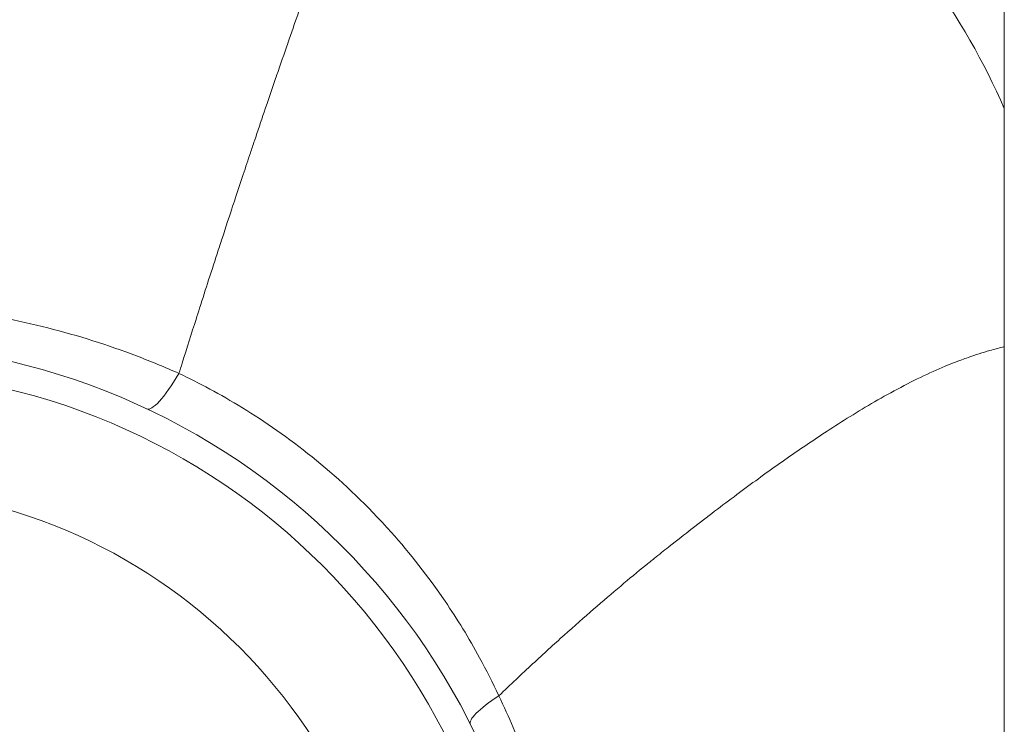
# Model space of a CAD drawing. Units: inches. Extents: x 111 to 414, y 20 to 374.
# Drawn here: x 288 to 290, y 90 to 92 of the extents above; entities that cross this region are included whole.
import ezdxf

# ---------------------------------------------------------------- set-up
doc = ezdxf.new("R2010")
doc.units = ezdxf.units.IN
doc.header["$MEASUREMENT"] = 0

# ---------------------------------------------------------------- blocks, each defined once
blk = doc.blocks.new('04_PRV_BLOCK_2DBACK')
at = {"linetype": 'Continuous', "lineweight": 0, "extrusion": (1.22465e-16, 1, -2.22045e-16)}
blk.add_line((2.5, 4), (2.5, 6.5), dxfattribs=at)
at = {"linetype": 'Continuous', "lineweight": 0, "extrusion": (-2.71926e-32, -2.22045e-16, -1)}
for radius in [1.5, 1.4403, 1.1875]:
    blk.add_circle((0, 3.75), radius, dxfattribs=at)
at = {"linetype": 'Continuous', "lineweight": 0}
for centre, major_axis, ratio, start_param, end_param in [((1.1631, 5.3055), (-1.2317, 0.8561), 0.913283, -2.164094, -1.712357), ((1.5085, 4.5076), (-0.168, -0.0844), 0.174947, -0.978992, 0)]:
    blk.add_ellipse(centre, major_axis=major_axis, ratio=ratio, start_param=start_param, end_param=end_param, dxfattribs=at)
at = {"linetype": 'Continuous', "lineweight": 0, "extrusion": (-1.2326e-32, -2.22045e-16, -1)}
blk.add_ellipse((0.7176, 5.2779), major_axis=(-0.0799, -0.1702), ratio=0.185676, start_param=-1.079612, end_param=0, dxfattribs=at)
at = {"linetype": 'Continuous', "lineweight": 0}
for points, knots in [([(1.0734, 6.2628), (1.0698, 6.253), (1.066, 6.2427), (1.0621, 6.2319), (1.0604, 6.2272), (1.0586, 6.2224), (1.0568, 6.2175), (1.0545, 6.2112), (1.0521, 6.2046), (1.0497, 6.1979), (1.0453, 6.186), (1.0408, 6.1735), (1.036, 6.1604), (1.0325, 6.1507), (1.0289, 6.1406), (1.0251, 6.1302), (1.0238, 6.1265), (1.0224, 6.1227), (1.021, 6.1189), (1.0158, 6.1043), (1.0103, 6.089), (1.0045, 6.0728), (1.0017, 6.0649), (0.9988, 6.0568), (0.9958, 6.0484), (0.9928, 6.0398), (0.9896, 6.0309), (0.9864, 6.0217), (0.9808, 6.0061), (0.9751, 5.9897), (0.969, 5.9725), (0.9681, 5.97), (0.9672, 5.9674), (0.9663, 5.9648), (0.9593, 5.9448), (0.9519, 5.9238), (0.9442, 5.9015), (0.9441, 5.9012), (0.944, 5.901), (0.944, 5.9008), (0.9363, 5.8788), (0.9283, 5.8556), (0.9199, 5.8311), (0.9198, 5.831), (0.9198, 5.8309), (0.9198, 5.8307), (0.9122, 5.8087), (0.9043, 5.7855), (0.896, 5.7611), (0.8949, 5.758), (0.8938, 5.7548), (0.8928, 5.7517), (0.886, 5.7318), (0.879, 5.711), (0.8717, 5.6895), (0.8688, 5.6808), (0.8659, 5.672), (0.8629, 5.6631), (0.8578, 5.6479), (0.8526, 5.6323), (0.8472, 5.6162), (0.8416, 5.5992), (0.8358, 5.5818), (0.8298, 5.5637), (0.8275, 5.5565), (0.825, 5.5492), (0.8226, 5.5418), (0.8147, 5.5176), (0.8064, 5.4925), (0.7979, 5.4663), (0.7963, 5.4616), (0.7948, 5.4569), (0.7932, 5.4521), (0.7864, 5.4312), (0.7795, 5.4098), (0.7723, 5.3876), (0.7659, 5.3678), (0.7594, 5.3473), (0.7526, 5.3263), (0.7501, 5.3183), (0.7475, 5.3102), (0.7449, 5.302), (0.7352, 5.2715), (0.7251, 5.2399), (0.7148, 5.2069), (0.7125, 5.1995), (0.7102, 5.192), (0.7078, 5.1845)], [0, 0, 0, 0, 0.066667, 0.066667, 0.066667, 0.095706, 0.095706, 0.095706, 0.133333, 0.133333, 0.133333, 0.2, 0.2, 0.2, 0.249132, 0.249132, 0.249132, 0.266667, 0.266667, 0.266667, 0.333333, 0.333333, 0.333333, 0.366051, 0.366051, 0.366051, 0.4, 0.4, 0.4, 0.458089, 0.458089, 0.458089, 0.466667, 0.466667, 0.466667, 0.533333, 0.533333, 0.533333, 0.534013, 0.534013, 0.534013, 0.599691, 0.599691, 0.599691, 0.6, 0.6, 0.6, 0.659112, 0.659112, 0.659112, 0.666667, 0.666667, 0.666667, 0.714271, 0.714271, 0.714271, 0.733333, 0.733333, 0.733333, 0.765759, 0.765759, 0.765759, 0.8, 0.8, 0.8, 0.813701, 0.813701, 0.813701, 0.858571, 0.858571, 0.858571, 0.866667, 0.866667, 0.866667, 0.901853, 0.901853, 0.901853, 0.933333, 0.933333, 0.933333, 0.945365, 0.945365, 0.945365, 0.989955, 0.989955, 0.989955, 1, 1, 1, 1]), ([(0.7078, 5.1845), (0.6776, 5.198), (0.6469, 5.2107), (0.6157, 5.2226), (0.5845, 5.2344), (0.5529, 5.2454), (0.5208, 5.2556), (0.4886, 5.2657), (0.456, 5.275), (0.423, 5.2834), (0.3899, 5.2918), (0.3563, 5.2992), (0.3223, 5.3058)], [0, 0, 0, 0, 0.25, 0.25, 0.25, 0.5, 0.5, 0.5, 0.75, 0.75, 0.75, 1, 1, 1, 1]), ([(2.5, 5.2425), (2.4986, 5.2422), (2.4973, 5.2419), (2.4959, 5.2415), (2.4871, 5.2394), (2.4781, 5.237), (2.4688, 5.2343), (2.4536, 5.23), (2.4377, 5.2249), (2.4216, 5.2192), (2.417, 5.2176), (2.4123, 5.2159), (2.4076, 5.2142), (2.3959, 5.21), (2.3841, 5.2054), (2.3718, 5.2003), (2.3546, 5.1931), (2.3366, 5.185), (2.3179, 5.176), (2.2992, 5.167), (2.2798, 5.157), (2.2608, 5.1467), (2.2417, 5.1364), (2.2229, 5.1257), (2.2048, 5.115), (2.1867, 5.1044), (2.1694, 5.0937), (2.1526, 5.0832), (2.1358, 5.0727), (2.1196, 5.0622), (2.1038, 5.0518), (2.088, 5.0414), (2.0725, 5.031), (2.0573, 5.0206), (2.042, 5.0101), (2.0269, 4.9996), (2.0117, 4.9889), (1.9966, 4.9781), (1.9813, 4.9672), (1.9659, 4.956), (1.9505, 4.9448), (1.9348, 4.9333), (1.919, 4.9215), (1.9032, 4.9097), (1.8872, 4.8976), (1.871, 4.8853), (1.8549, 4.873), (1.8386, 4.8605), (1.8222, 4.8478), (1.8058, 4.8351), (1.7892, 4.8222), (1.7725, 4.809), (1.7719, 4.8085), (1.7713, 4.808), (1.7707, 4.8075), (1.7607, 4.7996), (1.7506, 4.7916), (1.7403, 4.7834), (1.734, 4.7784), (1.7277, 4.7732), (1.7212, 4.768), (1.7038, 4.7538), (1.6858, 4.739), (1.667, 4.7232), (1.6482, 4.7074), (1.6286, 4.6907), (1.6081, 4.6729), (1.5876, 4.6551), (1.5663, 4.6363), (1.5442, 4.6165), (1.5221, 4.5967), (1.4994, 4.576), (1.4758, 4.5541), (1.4521, 4.5322), (1.4277, 4.5091), (1.4025, 4.4849)], [0.1373828, 0.1373828, 0.1373828, 0.1373828, 0.1413112, 0.1413112, 0.1413112, 0.1666667, 0.1666667, 0.1666667, 0.2083333, 0.2083333, 0.2083333, 0.2203224, 0.2203224, 0.2203224, 0.25, 0.25, 0.25, 0.2916667, 0.2916667, 0.2916667, 0.3333333, 0.3333333, 0.3333333, 0.375, 0.375, 0.375, 0.4166667, 0.4166667, 0.4166667, 0.4583333, 0.4583333, 0.4583333, 0.5, 0.5, 0.5, 0.5416667, 0.5416667, 0.5416667, 0.5833333, 0.5833333, 0.5833333, 0.625, 0.625, 0.625, 0.6666667, 0.6666667, 0.6666667, 0.7083333, 0.7083333, 0.7083333, 0.75, 0.75, 0.75, 0.7514978, 0.7514978, 0.7514978, 0.7763629, 0.7763629, 0.7763629, 0.7916667, 0.7916667, 0.7916667, 0.8333333, 0.8333333, 0.8333333, 0.875, 0.875, 0.875, 0.9166667, 0.9166667, 0.9166667, 0.9583333, 0.9583333, 0.9583333, 1, 1, 1, 1]), ([(1.4025, 4.4849), (1.3892, 4.5132), (1.3753, 4.5408), (1.3606, 4.5676), (1.3372, 4.6104), (1.3121, 4.6513), (1.2857, 4.6901), (1.2489, 4.7441), (1.2096, 4.794), (1.1686, 4.84), (1.1616, 4.8478), (1.1546, 4.8555), (1.1475, 4.8631), (1.0988, 4.9154), (1.0478, 4.9623), (0.9967, 5.0035), (0.9455, 5.0447), (0.8943, 5.0801), (0.8457, 5.1099), (0.797, 5.1398), (0.751, 5.1641), (0.7078, 5.1845)], [0, 0, 0, 0, 0.076925, 0.076925, 0.076925, 0.2, 0.2, 0.2, 0.371011, 0.371011, 0.371011, 0.4, 0.4, 0.4, 0.6, 0.6, 0.6, 0.8, 0.8, 0.8, 1, 1, 1, 1]), ([(1.2608, 2.7776), (1.3086, 2.8466), (1.3492, 2.9162), (1.3838, 2.9856), (1.4184, 3.0549), (1.447, 3.1241), (1.4709, 3.1935), (1.4947, 3.263), (1.5137, 3.3328), (1.5281, 3.4009), (1.5424, 3.469), (1.552, 3.5354), (1.5579, 3.5988), (1.5635, 3.6591), (1.5657, 3.7166), (1.5653, 3.7715), (1.5652, 3.7744), (1.5652, 3.7774), (1.5652, 3.7803), (1.5645, 3.8378), (1.5609, 3.8924), (1.5553, 3.9442), (1.5497, 3.9959), (1.542, 4.0447), (1.533, 4.0906), (1.5239, 4.1364), (1.5135, 4.1794), (1.5015, 4.2217), (1.4896, 4.264), (1.4761, 4.3057), (1.4599, 4.3494), (1.4436, 4.393), (1.4246, 4.4385), (1.4025, 4.4849)], [0, 0, 0, 0, 0.1, 0.1, 0.1, 0.2, 0.2, 0.2, 0.3, 0.3, 0.3, 0.4, 0.4, 0.4, 0.494923, 0.494923, 0.494923, 0.5, 0.5, 0.5, 0.6, 0.6, 0.6, 0.7, 0.7, 0.7, 0.8, 0.8, 0.8, 0.9, 0.9, 0.9, 1, 1, 1, 1])]:
    blk.add_open_spline(points, degree=3, knots=knots, dxfattribs=at)

msp = doc.modelspace()

# ---------------------------------------------------------------- block references
msp.add_blockref('04_PRV_BLOCK_2DBACK', (287.9963, 85.7997))

doc.saveas('drawing.dxf')
